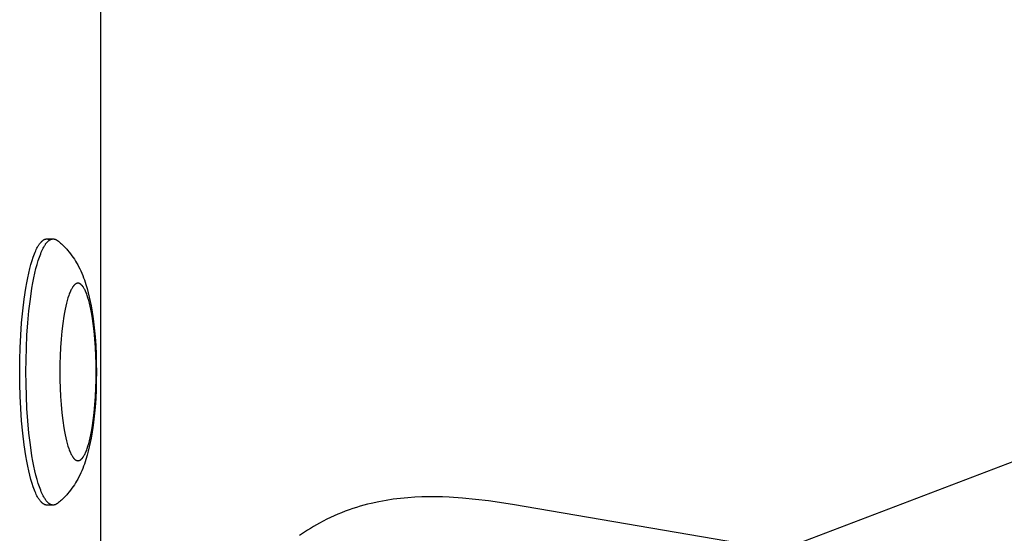
# Model space of a CAD drawing. Units: millimetres. Extents: x -7698 to 7698, y -4805 to 3140.
# Drawn here: x 1022 to 1133, y -322 to -264 of the extents above; entities that cross this region are included whole.
import ezdxf

# ---------------------------------------------------------------- set-up
doc = ezdxf.new("R2010")
doc.units = ezdxf.units.MM
doc.layers.add('ORG1403DY 2D', color=7, linetype='Continuous', true_color=0x000000)

msp = doc.modelspace()

# ---------------------------------------------------------------- linework, layer by layer
at = {"layer": 'ORG1403DY 2D', "color": 18, "lineweight": -3, "true_color": 0x000000}
for points in [[(1031.57, 352.11), (1031.57, -352.11)], [(1022.45, -303.4), (1022.46, -302.05), (1022.5, -300.67), (1022.56, -299.27), (1022.66, -297.88), (1022.79, -296.51), (1022.95, -295.2), (1023.13, -293.95), (1023.24, -293.36), (1023.35, -292.8), (1023.46, -292.26), (1023.58, -291.76), (1023.71, -291.29), (1023.84, -290.85), (1023.97, -290.45), (1024.04, -290.26), (1024.11, -290.08), (1024.18, -289.91), (1024.25, -289.75), (1024.32, -289.6), (1024.39, -289.46), (1024.46, -289.33), (1024.53, -289.2), (1024.57, -289.15), (1024.6, -289.09), (1024.64, -289.04), (1024.67, -288.98), (1024.71, -288.94), (1024.75, -288.89), (1024.78, -288.84), (1024.82, -288.8), (1024.85, -288.76), (1024.89, -288.73), (1024.92, -288.69), (1024.96, -288.66), (1025, -288.63), (1025.01, -288.61), (1025.03, -288.6), (1025.05, -288.58), (1025.07, -288.57), (1025.08, -288.56), (1025.1, -288.54), (1025.12, -288.53), (1025.14, -288.52), (1025.16, -288.51), (1025.17, -288.5), (1025.19, -288.49), (1025.21, -288.48), (1025.23, -288.47), (1025.24, -288.47), (1025.26, -288.46), (1025.28, -288.45), (1025.3, -288.45), (1025.31, -288.44), (1025.33, -288.43), (1025.35, -288.43), (1025.37, -288.42), (1025.38, -288.42), (1025.4, -288.42), (1025.42, -288.41), (1025.43, -288.41), (1025.45, -288.41), (1025.47, -288.41), (1025.49, -288.41), (1025.5, -288.41), (1025.52, -288.41)], [(1023.14, -303.4), (1023.16, -302.05), (1023.2, -300.67), (1023.26, -299.27), (1023.36, -297.88), (1023.49, -296.51), (1023.65, -295.2), (1023.83, -293.95), (1023.94, -293.36), (1024.04, -292.8), (1024.16, -292.26), (1024.28, -291.76), (1024.41, -291.29), (1024.54, -290.85), (1024.67, -290.45), (1024.74, -290.26), (1024.81, -290.08), (1024.88, -289.91), (1024.95, -289.75), (1025.02, -289.6), (1025.09, -289.46), (1025.16, -289.33), (1025.23, -289.2), (1025.27, -289.15), (1025.3, -289.09), (1025.34, -289.04), (1025.37, -288.98), (1025.41, -288.94), (1025.44, -288.89), (1025.48, -288.84), (1025.52, -288.8), (1025.55, -288.76), (1025.59, -288.73), (1025.62, -288.69), (1025.66, -288.66), (1025.69, -288.63), (1025.71, -288.61), (1025.73, -288.6), (1025.75, -288.58), (1025.77, -288.57), (1025.78, -288.56), (1025.8, -288.54), (1025.82, -288.53), (1025.84, -288.52), (1025.85, -288.51), (1025.87, -288.5), (1025.89, -288.49), (1025.91, -288.48), (1025.92, -288.47), (1025.94, -288.47), (1025.96, -288.46), (1025.98, -288.45), (1025.99, -288.45), (1026.01, -288.44), (1026.03, -288.43), (1026.05, -288.43), (1026.06, -288.42), (1026.08, -288.42), (1026.1, -288.42), (1026.12, -288.41), (1026.13, -288.41), (1026.15, -288.41), (1026.17, -288.41), (1026.18, -288.41), (1026.2, -288.41), (1026.22, -288.41)], [(1025.52, -288.41), (1025.54, -288.41), (1025.56, -288.41), (1025.58, -288.41), (1025.61, -288.41), (1025.63, -288.42), (1025.65, -288.42), (1025.67, -288.42), (1025.69, -288.43), (1025.71, -288.44), (1025.74, -288.44), (1025.76, -288.45), (1025.78, -288.46), (1025.8, -288.47), (1025.82, -288.48), (1025.85, -288.49), (1025.87, -288.5)], [(1025.52, -288.41), (1026.22, -288.41)], [(1026.22, -288.41), (1026.23, -288.41), (1026.25, -288.41), (1026.26, -288.41), (1026.28, -288.41), (1026.29, -288.41), (1026.31, -288.41), (1026.33, -288.42), (1026.34, -288.42), (1026.36, -288.42), (1026.37, -288.42), (1026.39, -288.43), (1026.4, -288.43), (1026.42, -288.44), (1026.43, -288.44), (1026.45, -288.45), (1026.46, -288.45), (1026.48, -288.46), (1026.49, -288.47), (1026.51, -288.47), (1026.52, -288.48), (1026.54, -288.49), (1026.55, -288.5), (1026.57, -288.5), (1026.58, -288.51), (1026.6, -288.52), (1026.61, -288.53), (1026.64, -288.55), (1026.67, -288.57), (1026.7, -288.59)], [(1026.7, -288.59), (1026.82, -288.68), (1026.93, -288.78), (1027.04, -288.87), (1027.15, -288.97), (1027.35, -289.16), (1027.55, -289.35), (1027.65, -289.46), (1027.75, -289.57), (1027.85, -289.68), (1028.03, -289.9), (1028.19, -290.1), (1028.34, -290.3), (1028.48, -290.5), (1028.61, -290.7), (1028.74, -290.9), (1028.86, -291.11), (1028.98, -291.31), (1029.09, -291.52), (1029.21, -291.77), (1029.33, -292.02), (1029.44, -292.27), (1029.55, -292.53), (1029.65, -292.78), (1029.74, -293.03), (1029.83, -293.29), (1029.91, -293.54), (1030.05, -294.01), (1030.17, -294.48), (1030.29, -294.96), (1030.4, -295.45), (1030.49, -295.93), (1030.57, -296.41), (1030.72, -297.42), (1030.84, -298.41), (1030.94, -299.44), (1031.01, -300.41), (1031.06, -301.39), (1031.08, -302.39), (1031.09, -303.4), (1031.08, -304.41), (1031.06, -305.41), (1031.01, -306.39), (1030.94, -307.36), (1030.84, -308.39), (1030.72, -309.38), (1030.57, -310.39), (1030.49, -310.87), (1030.4, -311.35), (1030.29, -311.84), (1030.17, -312.32), (1030.05, -312.79), (1029.91, -313.26), (1029.83, -313.51), (1029.74, -313.77), (1029.65, -314.02), (1029.55, -314.27), (1029.44, -314.53), (1029.33, -314.78), (1029.21, -315.03), (1029.09, -315.28), (1028.98, -315.49), (1028.86, -315.69), (1028.74, -315.9), (1028.61, -316.1), (1028.48, -316.3), (1028.34, -316.5), (1028.19, -316.7), (1028.03, -316.9), (1027.85, -317.12), (1027.75, -317.23), (1027.65, -317.34), (1027.55, -317.45), (1027.35, -317.64), (1027.15, -317.83), (1027.04, -317.93), (1026.93, -318.02), (1026.82, -318.12), (1026.7, -318.21)], [(1025.52, -318.39), (1025.5, -318.39), (1025.49, -318.39), (1025.47, -318.39), (1025.45, -318.39), (1025.43, -318.39), (1025.42, -318.39), (1025.4, -318.38), (1025.38, -318.38), (1025.37, -318.38), (1025.35, -318.37), (1025.33, -318.37), (1025.31, -318.36), (1025.3, -318.35), (1025.28, -318.35), (1025.26, -318.34), (1025.24, -318.33), (1025.23, -318.33), (1025.21, -318.32), (1025.19, -318.31), (1025.17, -318.3), (1025.16, -318.29), (1025.14, -318.28), (1025.12, -318.27), (1025.1, -318.26), (1025.08, -318.24), (1025.07, -318.23), (1025.05, -318.22), (1025.03, -318.2), (1025.01, -318.19), (1025, -318.17), (1024.96, -318.14), (1024.92, -318.11), (1024.89, -318.07), (1024.85, -318.04), (1024.82, -318), (1024.78, -317.96), (1024.75, -317.91), (1024.71, -317.86), (1024.67, -317.82), (1024.64, -317.76), (1024.6, -317.71), (1024.57, -317.65), (1024.53, -317.6), (1024.46, -317.47), (1024.39, -317.34), (1024.32, -317.2), (1024.25, -317.05), (1024.18, -316.89), (1024.11, -316.72), (1024.04, -316.54), (1023.97, -316.35), (1023.84, -315.95), (1023.71, -315.51), (1023.58, -315.04), (1023.46, -314.54), (1023.35, -314), (1023.24, -313.44), (1023.13, -312.85), (1022.95, -311.6), (1022.79, -310.29), (1022.66, -308.92), (1022.56, -307.53), (1022.5, -306.13), (1022.46, -304.75), (1022.45, -303.4)], [(1026.22, -318.39), (1026.2, -318.39), (1026.18, -318.39), (1026.17, -318.39), (1026.15, -318.39), (1026.13, -318.39), (1026.12, -318.39), (1026.1, -318.38), (1026.08, -318.38), (1026.06, -318.38), (1026.05, -318.37), (1026.03, -318.37), (1026.01, -318.36), (1025.99, -318.35), (1025.98, -318.35), (1025.96, -318.34), (1025.94, -318.33), (1025.92, -318.33), (1025.91, -318.32), (1025.89, -318.31), (1025.87, -318.3), (1025.85, -318.29), (1025.84, -318.28), (1025.82, -318.27), (1025.8, -318.26), (1025.78, -318.24), (1025.77, -318.23), (1025.75, -318.22), (1025.73, -318.2), (1025.71, -318.19), (1025.69, -318.17), (1025.66, -318.14), (1025.62, -318.11), (1025.59, -318.07), (1025.55, -318.04), (1025.52, -318), (1025.48, -317.96), (1025.44, -317.91), (1025.41, -317.86), (1025.37, -317.82), (1025.34, -317.76), (1025.3, -317.71), (1025.27, -317.65), (1025.23, -317.6), (1025.16, -317.47), (1025.09, -317.34), (1025.02, -317.2), (1024.95, -317.05), (1024.88, -316.89), (1024.81, -316.72), (1024.74, -316.54), (1024.67, -316.35), (1024.54, -315.95), (1024.41, -315.51), (1024.28, -315.04), (1024.16, -314.54), (1024.04, -314), (1023.94, -313.44), (1023.83, -312.85), (1023.65, -311.6), (1023.49, -310.29), (1023.36, -308.92), (1023.26, -307.53), (1023.2, -306.13), (1023.16, -304.75), (1023.14, -303.4)], [(1107.01, -323.94), (1140.12, -311.3)], [(1026.22, -318.39), (1025.52, -318.39)], [(1026.7, -318.21), (1026.67, -318.23), (1026.64, -318.25), (1026.61, -318.27), (1026.6, -318.28), (1026.58, -318.29), (1026.57, -318.3), (1026.55, -318.3), (1026.54, -318.31), (1026.52, -318.32), (1026.51, -318.33), (1026.49, -318.33), (1026.48, -318.34), (1026.46, -318.35), (1026.45, -318.35), (1026.43, -318.36), (1026.42, -318.36), (1026.4, -318.37), (1026.39, -318.37), (1026.37, -318.38), (1026.36, -318.38), (1026.34, -318.38), (1026.33, -318.38), (1026.31, -318.39), (1026.29, -318.39), (1026.28, -318.39), (1026.26, -318.39), (1026.25, -318.39), (1026.23, -318.39), (1026.22, -318.39)], [(1104.99, -322.96), (1077.99, -318.34), (1075.27, -317.93), (1073.83, -317.76), (1072.37, -317.62), (1070.86, -317.51), (1070.11, -317.48), (1069.34, -317.47), (1068.56, -317.46), (1067.77, -317.48), (1066.98, -317.51), (1066.19, -317.57), (1065.37, -317.64), (1064.55, -317.74), (1063.74, -317.87), (1062.92, -318.02), (1062.07, -318.2), (1061.66, -318.31), (1061.24, -318.42), (1060.82, -318.53), (1060.4, -318.66), (1059.99, -318.79), (1059.57, -318.93), (1059.15, -319.09), (1058.73, -319.25), (1058.31, -319.42), (1057.89, -319.61), (1057.48, -319.8), (1057.07, -319.99), (1056.66, -320.2), (1056.25, -320.42), (1055.91, -320.61), (1055.56, -320.82), (1055.22, -321.02), (1054.89, -321.24), (1054.44, -321.53), (1054, -321.84)]]:
    msp.add_lwpolyline(points, dxfattribs=at)
msp.add_lwpolyline([(1026.96, -303.4), (1026.97, -304.3), (1027, -305.22), (1027.04, -306.15), (1027.11, -307.08), (1027.19, -307.99), (1027.3, -308.87), (1027.42, -309.7), (1027.49, -310.09), (1027.56, -310.47), (1027.64, -310.82), (1027.72, -311.16), (1027.81, -311.47), (1027.89, -311.77), (1027.98, -312.03), (1028.03, -312.16), (1028.07, -312.28), (1028.12, -312.39), (1028.17, -312.5), (1028.21, -312.6), (1028.26, -312.69), (1028.31, -312.78), (1028.35, -312.86), (1028.38, -312.9), (1028.4, -312.94), (1028.43, -312.98), (1028.45, -313.01), (1028.47, -313.04), (1028.5, -313.07), (1028.52, -313.1), (1028.55, -313.13), (1028.57, -313.16), (1028.59, -313.18), (1028.62, -313.21), (1028.64, -313.23), (1028.66, -313.25), (1028.68, -313.26), (1028.69, -313.27), (1028.7, -313.28), (1028.71, -313.29), (1028.72, -313.3), (1028.74, -313.3), (1028.75, -313.31), (1028.76, -313.32), (1028.77, -313.33), (1028.78, -313.33), (1028.79, -313.34), (1028.81, -313.34), (1028.82, -313.35), (1028.83, -313.36), (1028.84, -313.36), (1028.85, -313.37), (1028.86, -313.37), (1028.88, -313.37), (1028.89, -313.38), (1028.9, -313.38), (1028.91, -313.38), (1028.92, -313.39), (1028.93, -313.39), (1028.95, -313.39), (1028.96, -313.39), (1028.97, -313.39), (1028.98, -313.39), (1028.99, -313.4), (1029, -313.4), (1029.01, -313.4), (1029.03, -313.4), (1029.04, -313.4), (1029.05, -313.39), (1029.06, -313.39), (1029.07, -313.39), (1029.08, -313.39), (1029.09, -313.39), (1029.11, -313.39), (1029.12, -313.38), (1029.13, -313.38), (1029.14, -313.38), (1029.15, -313.37), (1029.16, -313.37), (1029.17, -313.37), (1029.19, -313.36), (1029.2, -313.36), (1029.21, -313.35), (1029.22, -313.34), (1029.23, -313.34), (1029.24, -313.33), (1029.26, -313.33), (1029.27, -313.32), (1029.28, -313.31), (1029.29, -313.3), (1029.3, -313.3), (1029.32, -313.29), (1029.33, -313.28), (1029.34, -313.27), (1029.35, -313.26), (1029.36, -313.25), (1029.39, -313.23), (1029.41, -313.21), (1029.43, -313.18), (1029.46, -313.16), (1029.48, -313.13), (1029.51, -313.1), (1029.53, -313.07), (1029.55, -313.04), (1029.58, -313.01), (1029.6, -312.98), (1029.63, -312.94), (1029.65, -312.9), (1029.67, -312.86), (1029.72, -312.78), (1029.77, -312.69), (1029.82, -312.6), (1029.86, -312.5), (1029.91, -312.39), (1029.96, -312.28), (1030, -312.16), (1030.05, -312.03), (1030.14, -311.77), (1030.22, -311.47), (1030.31, -311.16), (1030.39, -310.82), (1030.46, -310.47), (1030.54, -310.09), (1030.61, -309.7), (1030.73, -308.87), (1030.83, -307.99), (1030.92, -307.08), (1030.98, -306.15), (1031.03, -305.22), (1031.06, -304.3), (1031.06, -303.4), (1031.06, -302.5), (1031.03, -301.58), (1030.98, -300.65), (1030.92, -299.72), (1030.83, -298.81), (1030.73, -297.93), (1030.61, -297.1), (1030.54, -296.71), (1030.46, -296.33), (1030.39, -295.98), (1030.31, -295.64), (1030.22, -295.33), (1030.14, -295.03), (1030.05, -294.77), (1030, -294.64), (1029.96, -294.52), (1029.91, -294.41), (1029.86, -294.3), (1029.82, -294.2), (1029.77, -294.11), (1029.72, -294.02), (1029.67, -293.94), (1029.65, -293.9), (1029.63, -293.86), (1029.6, -293.82), (1029.58, -293.79), (1029.55, -293.76), (1029.53, -293.73), (1029.51, -293.7), (1029.48, -293.67), (1029.46, -293.64), (1029.43, -293.62), (1029.41, -293.59), (1029.39, -293.57), (1029.36, -293.55), (1029.35, -293.54), (1029.34, -293.53), (1029.33, -293.52), (1029.32, -293.51), (1029.3, -293.5), (1029.29, -293.5), (1029.28, -293.49), (1029.27, -293.48), (1029.26, -293.47), (1029.24, -293.47), (1029.23, -293.46), (1029.22, -293.46), (1029.21, -293.45), (1029.2, -293.44), (1029.19, -293.44), (1029.17, -293.43), (1029.16, -293.43), (1029.15, -293.43), (1029.14, -293.42), (1029.13, -293.42), (1029.12, -293.42), (1029.11, -293.41), (1029.09, -293.41), (1029.08, -293.41), (1029.07, -293.41), (1029.06, -293.41), (1029.05, -293.41), (1029.04, -293.4), (1029.03, -293.4), (1029.01, -293.4), (1029, -293.4), (1028.99, -293.4), (1028.98, -293.41), (1028.97, -293.41), (1028.96, -293.41), (1028.95, -293.41), (1028.93, -293.41), (1028.92, -293.41), (1028.91, -293.42), (1028.9, -293.42), (1028.89, -293.42), (1028.88, -293.43), (1028.86, -293.43), (1028.85, -293.43), (1028.84, -293.44), (1028.83, -293.44), (1028.82, -293.45), (1028.81, -293.46), (1028.79, -293.46), (1028.78, -293.47), (1028.77, -293.47), (1028.76, -293.48), (1028.75, -293.49), (1028.74, -293.5), (1028.72, -293.5), (1028.71, -293.51), (1028.7, -293.52), (1028.69, -293.53), (1028.68, -293.54), (1028.66, -293.55), (1028.64, -293.57), (1028.62, -293.59), (1028.59, -293.62), (1028.57, -293.64), (1028.55, -293.67), (1028.52, -293.7), (1028.5, -293.73), (1028.47, -293.76), (1028.45, -293.79), (1028.43, -293.82), (1028.4, -293.86), (1028.38, -293.9), (1028.35, -293.94), (1028.31, -294.02), (1028.26, -294.11), (1028.21, -294.2), (1028.17, -294.3), (1028.12, -294.41), (1028.07, -294.52), (1028.03, -294.64), (1027.98, -294.77), (1027.89, -295.03), (1027.81, -295.33), (1027.72, -295.64), (1027.64, -295.98), (1027.56, -296.33), (1027.49, -296.71), (1027.42, -297.1), (1027.3, -297.93), (1027.19, -298.81), (1027.11, -299.72), (1027.04, -300.65), (1027, -301.58), (1026.97, -302.5)], close=True, dxfattribs=at)

doc.saveas('drawing.dxf')
